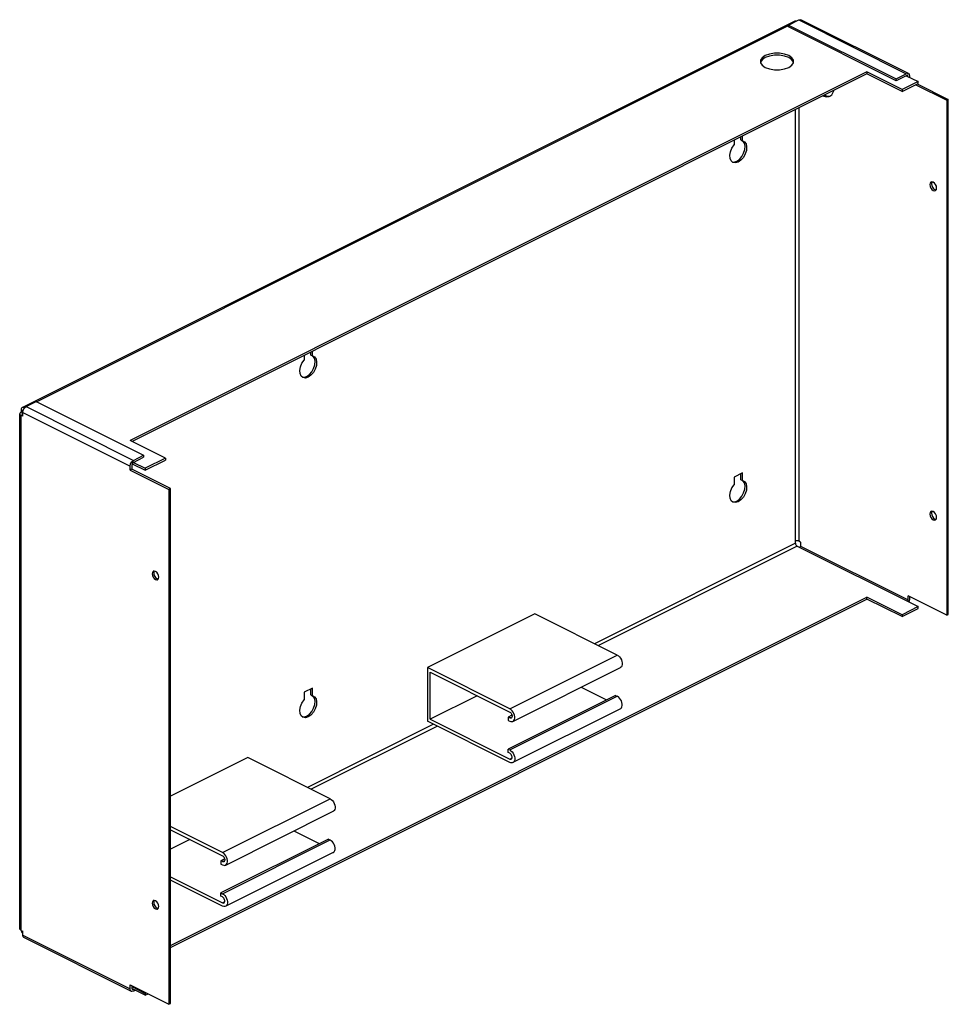
# Model space of a CAD drawing. Units: inches. Extents: x 1 to 16.3, y 2.3 to 12.4.
# Drawn here: x 1 to 7.1, y 6 to 12.4 of the extents above; entities that cross this region are included whole.
import ezdxf

# ---------------------------------------------------------------- set-up
doc = ezdxf.new("R2010")
doc.units = ezdxf.units.IN
doc.header["$MEASUREMENT"] = 0

msp = doc.modelspace()

# ---------------------------------------------------------------- linework, layer by layer
at = {"color": 7, "linetype": 'Continuous'}
for p, q in [((6.0082, 12.3941), (6.0745, 12.4272)), ((6.0745, 12.4272), (6.7816, 12.0736)), ((6.7956, 12.0745), (6.0885, 12.4281)), ((0.9672, 9.879), (6.0505, 12.4207)), ((1.0609, 9.918), (6.0082, 12.3917)), ((6.0082, 12.3811), (6.0082, 12.3941)), ((6.0082, 12.3941), (6.7154, 12.0405)), ((6.7154, 12.0276), (6.0082, 12.3811)), ((5.854, 12.193), (5.8339, 12.1792)), ((5.854, 12.1801), (5.8339, 12.1663)), ((5.8817, 12.1902), (5.854, 12.1801)), ((5.822, 12.1544), (5.8234, 12.1458)), ((5.8339, 12.1663), (5.8234, 12.15)), ((6.0394, 12.15), (6.0288, 12.1663)), ((6.0394, 12.1458), (6.0407, 12.1544)), ((6.0397, 12.1479), (6.0394, 12.15)), ((6.5225, 12.0853), (1.6777, 9.6629)), ((6.5225, 12.0724), (1.6906, 9.6565)), ((6.5225, 12.0853), (6.5225, 12.0724)), ((6.7545, 11.9693), (6.5225, 12.0853)), ((6.7545, 11.9564), (6.5225, 12.0724)), ((6.7154, 12.0405), (6.7816, 12.0736)), ((6.7821, 12.0609), (6.7154, 12.0276)), ((6.7154, 12.0276), (6.7154, 12.0405)), ((6.7876, 12.0619), (6.7821, 12.0609)), ((6.7821, 12.0609), (6.8599, 12.022)), ((6.7891, 12.0614), (6.7876, 12.0619)), ((6.7956, 12.0745), (6.8008, 12.0697)), ((6.8008, 12.0697), (6.8037, 12.0576)), ((6.8037, 12.0576), (6.8037, 12.0501)), ((6.8599, 12.022), (6.7545, 11.9693)), ((6.7545, 11.9564), (6.8599, 12.0091)), ((6.8439, 12.0011), (7.0478, 11.8992)), ((6.8545, 12.0064), (7.0583, 11.9044)), ((6.8599, 12.0091), (6.8599, 12.022)), ((6.2436, 11.9329), (6.2646, 11.9265)), ((6.2646, 11.9265), (6.2833, 11.9288)), ((6.2791, 11.9254), (6.2927, 11.9362)), ((6.7545, 11.9693), (6.7545, 11.9564)), ((6.075, 11.8486), (6.075, 9.0015)), ((7.0583, 11.9044), (7.0478, 11.8992)), ((7.0478, 11.8992), (7.0478, 8.5151)), ((7.0583, 8.5204), (7.0583, 11.9044)), ((6.0529, 8.9879), (6.0529, 11.8376)), ((5.6938, 11.6386), (5.6938, 11.6581)), ((5.7044, 11.6333), (5.7044, 11.6633)), ((5.6492, 11.6357), (5.6492, 11.6057)), ((5.6938, 11.6386), (5.7044, 11.6333)), ((5.7044, 11.6333), (5.7118, 11.6307)), ((5.7172, 11.6176), (5.7077, 11.6316)), ((5.7118, 11.6307), (5.7183, 11.6263)), ((5.6419, 11.491), (5.6309, 11.5003)), ((5.6368, 11.4953), (5.6485, 11.4932)), ((6.9373, 11.3449), (6.939, 11.3337)), ((6.9454, 11.3618), (6.9438, 11.3608)), ((6.9509, 11.3631), (6.9454, 11.3618)), ((6.9495, 11.3597), (6.9479, 11.3502)), ((6.9519, 11.3628), (6.9495, 11.3597)), ((6.9594, 11.3609), (6.9509, 11.3631)), ((6.9678, 11.3546), (6.9594, 11.3609)), ((6.9734, 11.3059), (6.975, 11.3069)), ((6.975, 11.3069), (6.9798, 11.3133)), ((6.9798, 11.3133), (6.9815, 11.3228)), ((2.8654, 10.2244), (2.8654, 10.2438)), ((2.876, 10.2191), (2.876, 10.2491)), ((2.8207, 10.2215), (2.8207, 10.1915)), ((2.8654, 10.2244), (2.876, 10.2191)), ((2.876, 10.2191), (2.8834, 10.2165)), ((2.8888, 10.2034), (2.8793, 10.2174)), ((2.8834, 10.2165), (2.8899, 10.2121)), ((2.8134, 10.0768), (2.8024, 10.0861)), ((2.8084, 10.0811), (2.8201, 10.079)), ((0.9922, 9.886), (1.0585, 9.9192)), ((1.0585, 9.9192), (1.7656, 9.5656)), ((0.9504, 6.4543), (0.9504, 9.8384)), ((0.9591, 9.8621), (0.9593, 9.8493)), ((0.9696, 9.8439), (0.9591, 9.8492)), ((0.9651, 9.8384), (0.9662, 9.8414)), ((0.9662, 9.8354), (0.9651, 9.8384)), ((0.9662, 9.8414), (0.9696, 9.8439)), ((0.9696, 9.8574), (0.9696, 9.8479)), ((0.9701, 9.8479), (0.9731, 9.8629)), ((0.9701, 9.822), (0.9701, 9.8479)), ((0.9701, 9.8479), (1.6772, 9.4944)), ((0.9731, 9.8629), (0.9812, 9.8769)), ((0.9812, 9.8769), (0.9922, 9.886)), ((0.9922, 9.886), (1.6993, 9.5325)), ((0.9595, 6.4432), (0.9595, 9.8273)), ((0.9701, 9.822), (0.9595, 9.8273)), ((0.9696, 9.8328), (0.9662, 9.8354)), ((1.9097, 9.5469), (1.6777, 9.6629)), ((1.6988, 9.5193), (1.6933, 9.5147)), ((1.6988, 9.5193), (1.7656, 9.5527)), ((1.6988, 9.5193), (1.7767, 9.4804)), ((1.6993, 9.5325), (1.7656, 9.5656)), ((1.7656, 9.5656), (1.7656, 9.5527)), ((1.9097, 9.5469), (1.7767, 9.4804)), ((1.7767, 9.4674), (1.9097, 9.534)), ((1.9097, 9.5469), (1.9097, 9.534)), ((1.6772, 9.4685), (1.6772, 9.4944)), ((1.6878, 9.4738), (1.6772, 9.4685)), ((1.6772, 9.4685), (1.9318, 9.3412)), ((1.6878, 9.5002), (1.6878, 9.4738)), ((1.9424, 9.3465), (1.6878, 9.4738)), ((1.6908, 9.5104), (1.7767, 9.4674)), ((1.7767, 9.4804), (1.7767, 9.4674)), ((5.7044, 9.4497), (5.6492, 9.422)), ((5.7044, 9.4), (5.7044, 9.4497)), ((5.6492, 9.422), (5.6492, 9.3724)), ((5.6938, 9.4053), (5.6938, 9.4444)), ((5.6938, 9.4053), (5.7044, 9.4)), ((5.7044, 9.4), (5.7118, 9.3974)), ((5.7172, 9.3843), (5.7077, 9.3983)), ((5.7118, 9.3974), (5.7183, 9.393)), ((1.9424, 9.3465), (1.9318, 9.3412)), ((1.9318, 9.3412), (1.9318, 5.9571)), ((1.9424, 5.9624), (1.9424, 9.3465)), ((5.6419, 9.2577), (5.6309, 9.267)), ((5.6368, 9.262), (5.6485, 9.2599)), ((6.9454, 9.1967), (6.9438, 9.1957)), ((6.9509, 9.198), (6.9454, 9.1967)), ((6.9495, 9.1946), (6.9479, 9.1851)), ((6.9519, 9.1978), (6.9495, 9.1946)), ((6.9594, 9.1958), (6.9509, 9.198)), ((6.9678, 9.1896), (6.9594, 9.1958)), ((6.9373, 9.1798), (6.939, 9.1686)), ((6.9734, 9.1408), (6.975, 9.1418)), ((6.975, 9.1418), (6.9798, 9.1482)), ((6.9798, 9.1482), (6.9815, 9.1577)), ((6.0861, 8.9959), (6.075, 9.0015)), ((6.0529, 8.9879), (4.7319, 8.3274)), ((6.064, 8.9689), (4.7564, 8.3151)), ((6.064, 8.9689), (6.8599, 8.5709)), ((6.0861, 8.9959), (6.0861, 8.9694)), ((6.0861, 8.9694), (6.7932, 8.6159)), ((1.8294, 8.8038), (1.8278, 8.8028)), ((1.835, 8.8051), (1.8294, 8.8038)), ((1.8359, 8.8049), (1.8336, 8.8017)), ((1.8434, 8.8029), (1.835, 8.8051)), ((1.8519, 8.7966), (1.8434, 8.8029)), ((1.8213, 8.7869), (1.823, 8.7757)), ((1.8336, 8.8017), (1.8319, 8.7922)), ((1.8574, 8.7479), (1.859, 8.7489)), ((1.859, 8.7489), (1.8638, 8.7553)), ((1.8638, 8.7553), (1.8655, 8.7648)), ((1.9424, 6.3441), (6.5225, 8.6342)), ((1.9424, 6.3312), (6.5225, 8.6212)), ((6.7545, 8.5182), (6.5225, 8.6342)), ((6.5225, 8.6212), (6.5225, 8.6342)), ((6.7545, 8.5052), (6.5225, 8.6212)), ((7.0478, 8.5151), (6.7932, 8.6424)), ((6.7932, 8.6159), (6.7932, 8.6424)), ((6.8037, 8.6371), (6.8037, 8.6218)), ((6.8599, 8.5709), (6.7545, 8.5182)), ((6.7545, 8.5052), (6.8599, 8.5579)), ((6.8599, 8.5579), (6.8599, 8.5709)), ((4.3394, 8.5236), (3.6323, 8.17)), ((4.8808, 8.2529), (4.3394, 8.5236)), ((6.7545, 8.5182), (6.7545, 8.5052)), ((7.0478, 8.5151), (7.0583, 8.5204)), ((4.1737, 7.8994), (4.8808, 8.2529)), ((4.1737, 7.8994), (3.6323, 8.17)), ((3.6323, 8.17), (3.6323, 7.8182)), ((4.1947, 7.8168), (4.9018, 8.1704)), ((3.6499, 8.1398), (4.1737, 7.8779)), ((3.6499, 7.8309), (3.6499, 8.1398)), ((2.876, 8.0354), (2.8207, 8.0078)), ((2.8654, 7.9911), (2.8654, 8.0302)), ((2.876, 7.9858), (2.876, 8.0354)), ((4.6435, 8.0412), (4.81, 7.9579)), ((2.8207, 8.0078), (2.8207, 7.9582)), ((2.8654, 7.9911), (2.876, 7.9858)), ((2.876, 7.9858), (2.8834, 7.9832)), ((2.8888, 7.9701), (2.8793, 7.9841)), ((2.8834, 7.9832), (2.8899, 7.9788)), ((3.9588, 7.9854), (3.6499, 7.8309)), ((4.8698, 7.9878), (4.1627, 7.6342)), ((4.1737, 7.6287), (4.8808, 7.9823)), ((4.8698, 7.9878), (4.8808, 7.9823)), ((4.9018, 7.8998), (4.1947, 7.5462)), ((2.8134, 7.8435), (2.8024, 7.8528)), ((2.8084, 7.8478), (2.8201, 7.8457)), ((4.1883, 7.858), (4.1627, 7.8451)), ((4.1737, 7.8396), (4.1627, 7.8451)), ((4.1627, 7.8451), (4.1627, 7.8237)), ((4.1737, 7.8396), (4.1889, 7.8472)), ((3.6729, 7.7979), (2.8426, 7.3827)), ((3.6975, 7.7856), (2.8671, 7.3704)), ((4.1737, 7.5475), (3.6323, 7.8182)), ((3.6499, 7.8309), (4.1737, 7.569)), ((4.1627, 7.8237), (4.1737, 7.8182)), ((2.4501, 7.5789), (1.9424, 7.3251)), ((2.9915, 7.3083), (2.4501, 7.5789)), ((4.1627, 7.6342), (4.1737, 7.6287)), ((4.1627, 7.6128), (4.1627, 7.6342)), ((4.1737, 7.6073), (4.1627, 7.6128)), ((4.1737, 7.569), (4.1889, 7.5766)), ((2.2844, 6.9547), (2.9915, 7.3083)), ((2.3054, 6.8722), (3.0125, 7.2257)), ((2.2844, 6.9547), (1.9424, 7.1257)), ((1.9424, 7.1043), (2.2844, 6.9332)), ((2.7542, 7.0966), (2.9207, 7.0133)), ((2.0695, 7.0407), (1.9424, 6.9772)), ((2.9805, 7.0432), (2.2734, 6.6896)), ((2.2844, 6.6841), (2.9915, 7.0376)), ((2.9805, 7.0432), (2.9915, 7.0376)), ((3.0125, 6.9551), (2.3054, 6.6016)), ((2.299, 6.9133), (2.2734, 6.9005)), ((2.2844, 6.895), (2.2734, 6.9005)), ((2.2734, 6.9005), (2.2734, 6.879)), ((2.2734, 6.879), (2.2844, 6.8735)), ((2.2844, 6.895), (2.2996, 6.9026)), ((1.9424, 6.7954), (2.2844, 6.6243)), ((2.2844, 6.6029), (1.9424, 6.7739)), ((2.2734, 6.6896), (2.2844, 6.6841)), ((2.2734, 6.6681), (2.2734, 6.6896)), ((2.2844, 6.6626), (2.2734, 6.6681)), ((1.8213, 6.6219), (1.823, 6.6107)), ((1.8294, 6.6387), (1.8278, 6.6378)), ((1.835, 6.64), (1.8294, 6.6387)), ((1.8336, 6.6367), (1.8319, 6.6271)), ((1.8359, 6.6398), (1.8336, 6.6367)), ((1.8434, 6.6379), (1.835, 6.64)), ((1.8519, 6.6316), (1.8434, 6.6379)), ((2.2844, 6.6243), (2.2996, 6.6319)), ((1.8574, 6.5829), (1.859, 6.5839)), ((1.859, 6.5839), (1.8638, 6.5902)), ((1.8638, 6.5902), (1.8655, 6.5998)), ((0.9595, 6.4432), (0.9701, 6.438)), ((0.9603, 6.4428), (0.9607, 6.441)), ((0.9607, 6.441), (0.9628, 6.4353)), ((0.9628, 6.4353), (0.9655, 6.4298)), ((0.9701, 6.4121), (0.9701, 6.438)), ((0.9701, 6.4121), (1.6772, 6.0585)), ((1.6853, 6.0416), (0.9782, 6.3952)), ((1.6772, 6.0844), (1.9318, 5.9571)), ((1.6772, 6.0585), (1.6772, 6.0844)), ((1.6878, 6.0791), (1.6878, 6.0632)), ((1.6878, 6.0737), (1.7767, 6.0292)), ((1.7767, 6.0163), (1.6885, 6.0604)), ((1.7118, 6.0487), (1.6993, 6.0425)), ((1.7821, 6.032), (1.7767, 6.0292)), ((1.7767, 6.0292), (1.7767, 6.0163)), ((1.7767, 6.0163), (1.795, 6.0255)), ((1.9318, 5.9571), (1.9424, 5.9624))]:
    msp.add_line(p, q, dxfattribs=at)
for points in [[(6.0745, 12.4272), (6.0856, 12.4291), (6.0885, 12.4281)], [(6.0505, 12.4207), (6.0522, 12.4214), (6.056, 12.4219), (6.0601, 12.4214), (6.0617, 12.4208)], [(5.8339, 12.1792), (5.8234, 12.1629), (5.822, 12.1544)], [(6.0407, 12.1544), (6.0394, 12.1629), (6.0288, 12.1792), (6.0087, 12.193), (5.981, 12.2031), (5.9485, 12.2084), (5.9143, 12.2084), (5.8817, 12.2031), (5.854, 12.193)], [(6.0288, 12.1663), (6.0087, 12.1801), (5.981, 12.1902), (5.9485, 12.1954), (5.9143, 12.1954), (5.8817, 12.1902)], [(5.8234, 12.1458), (5.8339, 12.1295), (5.854, 12.1157), (5.8817, 12.1056), (5.9143, 12.1004), (5.9485, 12.1004), (5.981, 12.1056), (6.0087, 12.1157)], [(6.0087, 12.1157), (6.0288, 12.1295), (6.0394, 12.1458)], [(6.7816, 12.0736), (6.7927, 12.0755), (6.7956, 12.0745)], [(6.7925, 12.0558), (6.7917, 12.059), (6.7891, 12.0614)], [(6.233, 11.9276), (6.2541, 11.9212), (6.2756, 11.9238), (6.2791, 11.9254)], [(6.2927, 11.9362), (6.3037, 11.9572), (6.3046, 11.9634)], [(5.6309, 11.5003), (5.6234, 11.5167), (5.6217, 11.5377), (5.6258, 11.5613), (5.6353, 11.5847), (5.6492, 11.6057)], [(5.7183, 11.6263), (5.7278, 11.6123), (5.7319, 11.593), (5.7302, 11.5701), (5.7228, 11.5463), (5.7105, 11.5241), (5.6946, 11.5057), (5.6768, 11.4933), (5.6591, 11.488), (5.6419, 11.491)], [(5.6485, 11.4932), (5.6663, 11.4985), (5.684, 11.511), (5.6999, 11.5294), (5.7122, 11.5516), (5.7196, 11.5754), (5.7213, 11.5982), (5.7172, 11.6176)], [(6.9438, 11.3608), (6.939, 11.3544), (6.9373, 11.3449)], [(6.939, 11.3337), (6.9438, 11.3225), (6.9509, 11.3131), (6.9594, 11.3068), (6.9678, 11.3046), (6.9734, 11.3059)], [(6.9479, 11.3502), (6.9495, 11.339), (6.9543, 11.3278), (6.9615, 11.3184)], [(6.9815, 11.3228), (6.9798, 11.334), (6.975, 11.3452), (6.9678, 11.3546)], [(6.9615, 11.3184), (6.9699, 11.3121), (6.9774, 11.3101)], [(2.8024, 10.0861), (2.795, 10.1025), (2.7932, 10.1235), (2.7973, 10.147), (2.8068, 10.1705), (2.8207, 10.1915)], [(2.8899, 10.2121), (2.8994, 10.1981), (2.9035, 10.1787), (2.9017, 10.1559), (2.8943, 10.1321), (2.882, 10.1099), (2.8662, 10.0915), (2.8484, 10.079), (2.8306, 10.0737), (2.8134, 10.0768)], [(2.8201, 10.079), (2.8378, 10.0843), (2.8556, 10.0968), (2.8715, 10.1152), (2.8838, 10.1374), (2.8912, 10.1612), (2.8929, 10.184), (2.8888, 10.2034)], [(0.9591, 9.8492), (0.9553, 9.8468), (0.9526, 9.8441), (0.9509, 9.8412), (0.9504, 9.8384)], [(0.9504, 9.8384), (0.951, 9.8352), (0.9528, 9.8323), (0.9557, 9.8297), (0.9595, 9.8273)], [(0.9628, 9.8753), (0.9607, 9.8716), (0.9595, 9.8672), (0.9591, 9.8621)], [(0.9672, 9.879), (0.9655, 9.878), (0.9628, 9.8753)], [(0.9812, 9.8781), (0.9768, 9.8798), (0.9727, 9.8803), (0.9689, 9.8797), (0.9672, 9.879)], [(0.9696, 9.8574), (0.9705, 9.8622), (0.9729, 9.8654), (0.9737, 9.8659)], [(1.6772, 9.4944), (1.6802, 9.5094), (1.6883, 9.5233), (1.6993, 9.5325)], [(1.6933, 9.5147), (1.6893, 9.5077), (1.6878, 9.5002)], [(5.7183, 9.393), (5.7278, 9.379), (5.7319, 9.3596), (5.7302, 9.3368), (5.7228, 9.313), (5.7105, 9.2908), (5.6946, 9.2724), (5.6768, 9.26), (5.6591, 9.2546), (5.6419, 9.2577)], [(5.6309, 9.267), (5.6234, 9.2834), (5.6217, 9.3044), (5.6258, 9.328), (5.6353, 9.3514), (5.6492, 9.3724)], [(5.6485, 9.2599), (5.6663, 9.2652), (5.684, 9.2777), (5.6999, 9.2961), (5.7122, 9.3183), (5.7196, 9.3421), (5.7213, 9.3649), (5.7172, 9.3843)], [(6.9438, 9.1957), (6.939, 9.1893), (6.9373, 9.1798)], [(6.939, 9.1686), (6.9438, 9.1575), (6.9509, 9.148), (6.9594, 9.1417), (6.9678, 9.1395), (6.9734, 9.1408)], [(6.9479, 9.1851), (6.9495, 9.1739), (6.9543, 9.1627), (6.9615, 9.1533)], [(6.9615, 9.1533), (6.9699, 9.147), (6.9774, 9.1451)], [(6.9815, 9.1577), (6.9798, 9.1689), (6.975, 9.1801), (6.9678, 9.1896)], [(6.075, 9.0015), (6.0699, 9.0031), (6.064, 9.0037), (6.058, 9.0031), (6.0529, 9.0015)], [(6.0529, 8.9879), (6.0538, 8.9823), (6.0562, 8.9767), (6.0597, 8.972), (6.064, 8.9689)], [(6.0831, 8.9593), (6.0846, 8.9619), (6.0861, 8.9694)], [(1.8278, 8.8028), (1.823, 8.7964), (1.8213, 8.7869)], [(1.823, 8.7757), (1.8278, 8.7645), (1.835, 8.7551), (1.8434, 8.7488), (1.8519, 8.7466), (1.8574, 8.7479)], [(1.8319, 8.7922), (1.8336, 8.781), (1.8384, 8.7698), (1.8455, 8.7604)], [(1.8455, 8.7604), (1.854, 8.7541), (1.8615, 8.7522)], [(1.8655, 8.7648), (1.8638, 8.776), (1.859, 8.7872), (1.8519, 8.7966)], [(6.7902, 8.6058), (6.7917, 8.6084), (6.7932, 8.6159)], [(6.8037, 8.6218), (6.8008, 8.6068), (6.798, 8.6019)], [(4.8808, 8.2529), (4.8888, 8.2478), (4.8962, 8.2406), (4.9028, 8.2317), (4.9081, 8.2218), (4.9118, 8.2112), (4.9137, 8.2008), (4.9137, 8.1909), (4.9118, 8.1824), (4.9081, 8.1756), (4.9028, 8.1709), (4.9018, 8.1704)], [(2.8899, 7.9788), (2.8994, 7.9648), (2.9035, 7.9454), (2.9017, 7.9226), (2.8943, 7.8988), (2.882, 7.8766), (2.8662, 7.8582), (2.8484, 7.8457), (2.8306, 7.8404), (2.8134, 7.8435)], [(2.8201, 7.8457), (2.8378, 7.851), (2.8556, 7.8635), (2.8715, 7.8819), (2.8838, 7.9041), (2.8912, 7.9279), (2.8929, 7.9507), (2.8888, 7.9701)], [(4.9018, 7.8998), (4.9028, 7.9003), (4.9081, 7.905), (4.9118, 7.9118), (4.9137, 7.9203), (4.9137, 7.9301), (4.9118, 7.9406), (4.9081, 7.9511), (4.9028, 7.9611), (4.8962, 7.9699), (4.8888, 7.9771), (4.8808, 7.9823)], [(2.8024, 7.8528), (2.795, 7.8692), (2.7932, 7.8902), (2.7973, 7.9137), (2.8068, 7.9372), (2.8207, 7.9582)], [(4.1947, 7.8168), (4.1957, 7.8174), (4.201, 7.822), (4.2047, 7.8289), (4.2066, 7.8374), (4.2066, 7.8472), (4.2047, 7.8577), (4.201, 7.8682), (4.1957, 7.8782), (4.1891, 7.887), (4.1816, 7.8942), (4.1737, 7.8994)], [(4.1737, 7.8779), (4.1781, 7.8749), (4.1822, 7.8706), (4.1855, 7.8654), (4.1879, 7.8596), (4.1892, 7.8538), (4.1892, 7.8483), (4.1879, 7.8437), (4.1855, 7.8403), (4.1836, 7.839)], [(4.1836, 7.839), (4.1822, 7.8384), (4.1781, 7.8382), (4.1737, 7.8396)], [(4.1737, 7.8182), (4.1816, 7.8154), (4.1891, 7.8151), (4.1947, 7.8168)], [(4.1737, 7.6287), (4.1816, 7.6236), (4.1891, 7.6164), (4.1957, 7.6075), (4.201, 7.5976), (4.2047, 7.587), (4.2066, 7.5766), (4.2066, 7.5668), (4.2047, 7.5582), (4.201, 7.5514), (4.1957, 7.5468), (4.1947, 7.5462)], [(4.1836, 7.5684), (4.1855, 7.5697), (4.1879, 7.5731), (4.1892, 7.5776), (4.1892, 7.5831), (4.1879, 7.589), (4.1855, 7.5948), (4.1822, 7.6), (4.1781, 7.6043), (4.1737, 7.6073)], [(4.1737, 7.569), (4.1781, 7.5676), (4.1822, 7.5678), (4.1836, 7.5684)], [(4.1947, 7.5462), (4.1891, 7.5445), (4.1816, 7.5447), (4.1737, 7.5475)], [(2.9915, 7.3083), (2.9995, 7.3031), (3.0069, 7.2959), (3.0135, 7.2871), (3.0188, 7.2771), (3.0225, 7.2666), (3.0244, 7.2561), (3.0244, 7.2463), (3.0225, 7.2378), (3.0188, 7.2309), (3.0135, 7.2263), (3.0125, 7.2257)], [(3.0125, 6.9551), (3.0135, 6.9557), (3.0188, 6.9603), (3.0225, 6.9671), (3.0244, 6.9757), (3.0244, 6.9855), (3.0225, 6.9959), (3.0188, 7.0065), (3.0135, 7.0164), (3.0069, 7.0253), (2.9995, 7.0325), (2.9915, 7.0376)], [(2.3054, 6.8722), (2.3064, 6.8727), (2.3117, 6.8774), (2.3154, 6.8842), (2.3173, 6.8927), (2.3173, 6.9026), (2.3154, 6.913), (2.3117, 6.9236), (2.3064, 6.9335), (2.2998, 6.9424), (2.2923, 6.9496), (2.2844, 6.9547)], [(2.2844, 6.9332), (2.2888, 6.9303), (2.2929, 6.926), (2.2962, 6.9208), (2.2986, 6.9149), (2.2999, 6.9091), (2.2999, 6.9036), (2.2986, 6.8991), (2.2962, 6.8957), (2.2943, 6.8943)], [(2.2943, 6.8943), (2.2929, 6.8938), (2.2888, 6.8935), (2.2844, 6.895)], [(2.2844, 6.8735), (2.2923, 6.8707), (2.2998, 6.8705), (2.3054, 6.8722)], [(2.2844, 6.6841), (2.2923, 6.6789), (2.2998, 6.6717), (2.3064, 6.6629), (2.3117, 6.6529), (2.3154, 6.6424), (2.3173, 6.6319), (2.3173, 6.6221), (2.3154, 6.6136), (2.3117, 6.6068), (2.3064, 6.6021), (2.3054, 6.6016)], [(1.8278, 6.6378), (1.823, 6.6314), (1.8213, 6.6219)], [(1.823, 6.6107), (1.8278, 6.5995), (1.835, 6.59), (1.8434, 6.5837), (1.8519, 6.5816), (1.8574, 6.5829)], [(1.8319, 6.6271), (1.8336, 6.6159), (1.8384, 6.6048), (1.8455, 6.5953)], [(1.8655, 6.5998), (1.8638, 6.611), (1.859, 6.6221), (1.8519, 6.6316)], [(2.2943, 6.6237), (2.2962, 6.625), (2.2986, 6.6284), (2.2999, 6.633), (2.2999, 6.6385), (2.2986, 6.6443), (2.2962, 6.6501), (2.2929, 6.6553), (2.2888, 6.6596), (2.2844, 6.6626)], [(2.2844, 6.6243), (2.2888, 6.6229), (2.2929, 6.6232), (2.2943, 6.6237)], [(2.3054, 6.6016), (2.2998, 6.5998), (2.2923, 6.6001), (2.2844, 6.6029)], [(1.8455, 6.5953), (1.854, 6.589), (1.8615, 6.5871)], [(0.9595, 6.4432), (0.9557, 6.4456), (0.9528, 6.4482), (0.951, 6.4511), (0.9504, 6.4543)], [(0.9655, 6.4298), (0.9689, 6.4247), (0.9701, 6.4233)], [(0.9783, 6.3952), (0.9731, 6.4), (0.9701, 6.4121)], [(1.6854, 6.0416), (1.6802, 6.0465), (1.6772, 6.0585)], [(1.6993, 6.0425), (1.6883, 6.0406), (1.6854, 6.0416)], [(1.6878, 6.0632), (1.6893, 6.0572), (1.6919, 6.0548)], [(1.6919, 6.0548), (1.6933, 6.0542), (1.6988, 6.0552)]]:
    msp.add_lwpolyline(points, dxfattribs=at)

doc.saveas('drawing.dxf')
